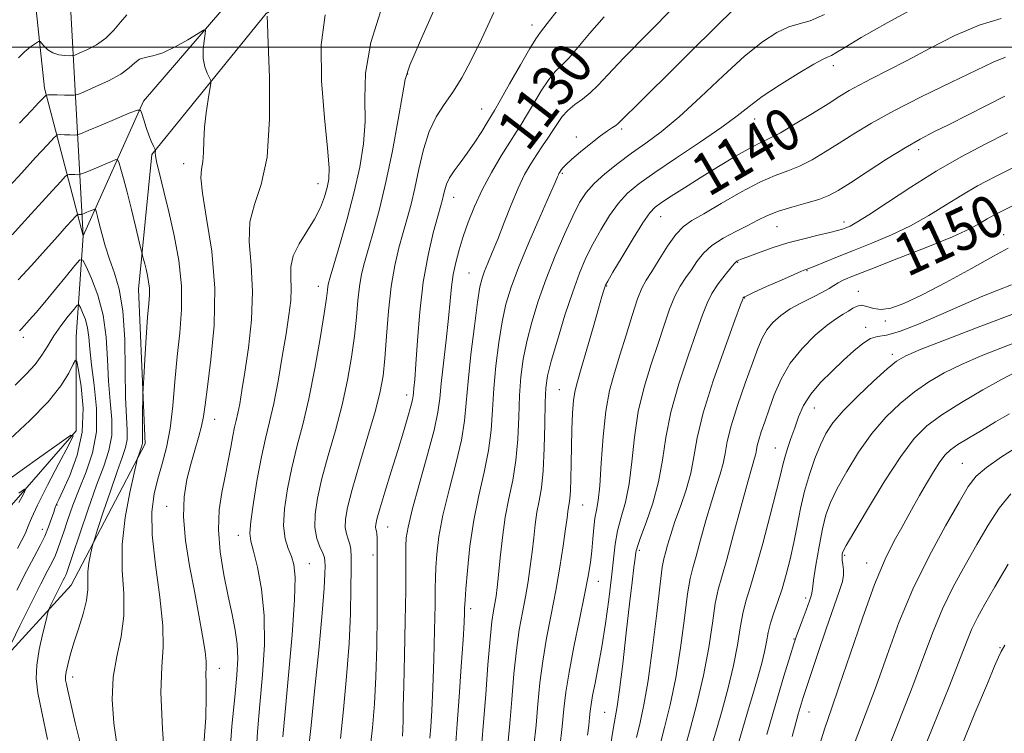
# Model space of a CAD drawing. Extents: x 2057300 to 2060200, y 327300 to 330200.
# Drawn here: x 2059192 to 2059379, y 328370 to 328505 of the extents above; entities that cross this region are included whole.
import ezdxf
from ezdxf.enums import TextEntityAlignment as Align

# ---------------------------------------------------------------- set-up
doc = ezdxf.new("R2010")
doc.units = 0
doc.header["$MEASUREMENT"] = 0
doc.linetypes.add('rvrstm', pattern=[117.1, 50, -3.9, 0.5, -3.9, 0.5, -3.9, 0.5, -3.9, 50])
for name, color, linetype, lineweight in [('32000', 7, 'Continuous', 0), ('DTM HARD BREAKLINE', 7, 'Continuous', 0), ('DTM SPOT ELEVATION', 2, 'Continuous', 13), ('INDEX CONTOUR', 41, 'Continuous', 13), ('INDEX CONTOUR LABEL', 244, 'Continuous', 0), ('INTERMEDIATE CONTOUR', 44, 'Continuous', 0), ('STREAM - RIVER SINGLE LINE', 142, 'rvrstm', 0)]:
    doc.layers.add(name, color=color, linetype=linetype, lineweight=lineweight)
doc.styles.add('Style-ITALICS', font='ITALICS.shx')

msp = doc.modelspace()

# ---------------------------------------------------------------- linework, layer by layer
at = {"layer": '32000', "flags": 128}
msp.add_lwpolyline([(2060000, 328500), (2057500, 328500)], dxfattribs=at)
at = {"layer": 'DTM HARD BREAKLINE'}
for points in [[(2059144.6, 328912.97, 1212.5), (2059125.41, 328872.04, 1203.04), (2059126.68, 328850.3, 1195.36), (2059138.19, 328822.16, 1191.01), (2059156.09, 328801.69, 1185.13), (2059181.67, 328768.43, 1174.13), (2059194.46, 328745.41, 1169.52), (2059199.57, 328696.8, 1159.29), (2059194.44, 328659.71, 1151.11), (2059184.2, 328620.06, 1141.13), (2059193.15, 328574.02, 1131.92), (2059191.87, 328548.44, 1128.08), (2059193.14, 328527.97, 1122.97), (2059196.97, 328492.16, 1116.32), (2059204.27, 328464.11, 1108.92)], [(2059219.42, 328629.89, 1156.38), (2059214.3, 328574.89, 1139.76), (2059201.5, 328514.78, 1122.36), (2059204.27, 328464.11, 1108.92)], [(2059603.61, 328499.94, 1180.89), (2059572.91, 328482.04, 1174.24), (2059555.01, 328471.81, 1173.73), (2059544.77, 328460.3, 1173.47), (2059508.96, 328452.63, 1167.59), (2059473.15, 328462.87, 1161.96), (2059436.06, 328480.78, 1152.5), (2059398.97, 328497.41, 1142.78), (2059363.17, 328523, 1134.85), (2059304.33, 328531.96, 1126.66), (2059285.15, 328534.52, 1124.36), (2059239.1, 328506.39, 1117.97), (2059217.36, 328479.54, 1113.87), (2059214.79, 328453.96, 1111.32), (2059216.07, 328424.54, 1112.34), (2059201.99, 328397.68, 1109.01), (2059187.92, 328382.34, 1105.69), (2059175.13, 328364.43, 1100.06), (2059155.95, 328360.6, 1093.92), (2059131.64, 328356.77, 1088.04), (2059088.15, 328282.59, 1072.69), (2059077.91, 328246.78, 1068.85), (2059080.16, 328194.25, 1061.85)]]:
    msp.add_polyline3d(points, dxfattribs=at)
at = {"layer": 'DTM SPOT ELEVATION'}
for p in [(2059289.6, 328504.19, 1127.4), (2059346.88, 328496.47, 1138.5), (2059265.98, 328494.86, 1124.1), (2059280.02, 328488.2, 1127.2), (2059331.97, 328486.3, 1138.7), (2059306.65, 328484.39, 1134.3), (2059298.04, 328482.92, 1133.5), (2059363.12, 328480.5, 1144.5), (2059223.37, 328477.83, 1115.4), (2059295.39, 328475.97, 1134.2), (2059248.95, 328474, 1119.3), (2059274.72, 328471.44, 1128.7), (2059314.11, 328467.72, 1140.8), (2059336.18, 328465.88, 1144.9), (2059348.93, 328466.71, 1145.5), (2059379.31, 328464.36, 1151.3), (2059328.69, 328459.07, 1146.1), (2059277.65, 328457.02, 1131.1), (2059341.9, 328457.48, 1148.1), (2059248.99, 328454.5, 1121.4), (2059303.81, 328454.6, 1140.1), (2059351.66, 328453.54, 1151.4), (2059330.08, 328452.26, 1148.1), (2059353.07, 328446.71, 1153.5), (2059356.8, 328447.94, 1152.2), (2059192.94, 328444.81, 1107.6), (2059358.11, 328441.58, 1155.6), (2059265.77, 328433.84, 1127.5), (2059294.83, 328434.87, 1139.1), (2059343.27, 328431.4, 1154.8), (2059229.29, 328429.24, 1116.7), (2059335.87, 328423.77, 1153.2), (2059371.41, 328420.83, 1163.1), (2059199.33, 328412.95, 1104.1), (2059220.16, 328412.66, 1115.3), (2059299.27, 328412.94, 1140.9), (2059196.5, 328408.29, 1103.3), (2059262.18, 328408.73, 1128.8), (2059233.79, 328407.17, 1119.4), (2059310.04, 328404.34, 1146.3), (2059259.41, 328403.42, 1127.7), (2059349.03, 328403.36, 1160.2), (2059353.23, 328401.91, 1161.3), (2059247.31, 328401.75, 1122.8), (2059302.21, 328398.42, 1142.7), (2059341.66, 328395.25, 1157.6), (2059277.94, 328393.23, 1134.4), (2059339.43, 328387.48, 1157.9), (2059378.59, 328385.83, 1169.9), (2059230.18, 328381.87, 1116.6), (2059202.28, 328380.2, 1110.5), (2059303.45, 328373.51, 1145.1), (2059342.27, 328373.6, 1160.8)]:
    msp.add_point(p, dxfattribs=at)
at = {"layer": 'INDEX CONTOUR'}
for points in [[(2059250.328, 328506.114, 1120), (2059249.529, 328500.443, 1120), (2059249.573, 328493.569, 1120), (2059250.149, 328486.574, 1120), (2059250.767, 328480.758, 1120), (2059251.04, 328477.047, 1120), (2059250.966, 328474.873, 1120), (2059250.646, 328473.297, 1120), (2059250.143, 328471.547, 1120), (2059249.391, 328469.523, 1120), (2059248.289, 328467.293, 1120), (2059246.824, 328464.932, 1120), (2059245.325, 328462.555, 1120), (2059244.209, 328460.283, 1120), (2059243.761, 328458.193, 1120), (2059243.759, 328456.183, 1120), (2059243.849, 328454.103, 1120), (2059243.742, 328451.792, 1120), (2059243.403, 328449.008, 1120), (2059242.861, 328445.496, 1120), (2059242.153, 328441.151, 1120), (2059241.347, 328436.495, 1120), (2059240.521, 328432.2, 1120), (2059239.733, 328428.715, 1120), (2059238.965, 328425.574, 1120), (2059238.18, 328422.083, 1120), (2059237.371, 328417.819, 1120), (2059236.645, 328413.427, 1120), (2059236.141, 328409.823, 1120), (2059235.97, 328407.598, 1120), (2059236.144, 328406.048, 1120), (2059236.647, 328404.149, 1120), (2059237.416, 328401.09, 1120), (2059238.205, 328396.924, 1120), (2059238.717, 328391.923, 1120), (2059238.741, 328386.37, 1120), (2059238.399, 328380.613, 1120), (2059237.895, 328375.012, 1120), (2059237.424, 328369.795, 1120), (2059237.143, 328364.654, 1120)], [(2059303.332, 328505.721, 1130), (2059300.569, 328502.559, 1130), (2059298.356, 328499.899, 1130), (2059296.614, 328497.867, 1130), (2059295.243, 328496.484, 1130), (2059294.046, 328495.323, 1130), (2059292.807, 328493.846, 1130), (2059291.379, 328491.697, 1130), (2059289.901, 328489.228, 1130), (2059288.581, 328486.974, 1130), (2059287.543, 328485.286, 1130), (2059286.577, 328483.789, 1130), (2059285.384, 328481.933, 1130), (2059283.769, 328479.313, 1130), (2059281.925, 328476.153, 1130), (2059280.149, 328472.83, 1130), (2059278.676, 328469.657, 1130), (2059277.495, 328466.7, 1130), (2059276.538, 328463.96, 1130), (2059275.749, 328461.43, 1130), (2059275.12, 328459.05, 1130), (2059274.654, 328456.751, 1130), (2059274.339, 328454.417, 1130), (2059274.077, 328451.755, 1130), (2059273.752, 328448.424, 1130), (2059273.29, 328444.27, 1130), (2059272.783, 328439.878, 1130), (2059272.362, 328436.021, 1130), (2059272.088, 328433.166, 1130), (2059271.733, 328430.564, 1130), (2059270.995, 328427.162, 1130), (2059269.699, 328422.292, 1130), (2059268.164, 328416.818, 1130), (2059266.835, 328411.991, 1130), (2059266.051, 328408.733, 1130), (2059265.719, 328406.674, 1130), (2059265.643, 328405.118, 1130), (2059265.649, 328403.376, 1130), (2059265.66, 328400.799, 1130), (2059265.626, 328396.747, 1130), (2059265.513, 328390.919, 1130), (2059265.36, 328384.388, 1130), (2059265.224, 328378.566, 1130), (2059265.146, 328374.527, 1130), (2059265.105, 328371.986, 1130), (2059265.063, 328370.322, 1130), (2059264.99, 328368.993, 1130)], [(2059378.784, 328505.406, 1140), (2059374.644, 328504.188, 1140), (2059370.023, 328502.206, 1140), (2059365.311, 328499.805, 1140), (2059360.929, 328497.452, 1140), (2059357.216, 328495.519, 1140), (2059354.196, 328493.996, 1140), (2059351.814, 328492.78, 1140), (2059349.939, 328491.741, 1140), (2059348.139, 328490.644, 1140), (2059345.905, 328489.234, 1140), (2059342.925, 328487.369, 1140), (2059339.677, 328485.381, 1140), (2059336.837, 328483.722, 1140), (2059334.848, 328482.681, 1140), (2059333.226, 328481.91, 1140), (2059331.256, 328480.904, 1140), (2059328.426, 328479.295, 1140), (2059325.043, 328477.272, 1140), (2059321.617, 328475.164, 1140), (2059318.587, 328473.256, 1140), (2059316.106, 328471.657, 1140), (2059314.254, 328470.434, 1140), (2059313.014, 328469.539, 1140), (2059311.995, 328468.468, 1140), (2059310.704, 328466.602, 1140), (2059308.829, 328463.589, 1140), (2059306.746, 328460.133, 1140), (2059305.006, 328457.199, 1140), (2059304.011, 328455.503, 1140), (2059303.596, 328454.739, 1140), (2059303.443, 328454.349, 1140), (2059303.27, 328453.792, 1140), (2059302.917, 328452.591, 1140), (2059302.254, 328450.291, 1140), (2059301.22, 328446.679, 1140), (2059300.03, 328442.532, 1140), (2059298.964, 328438.871, 1140), (2059298.237, 328436.415, 1140), (2059297.799, 328434.675, 1140), (2059297.534, 328432.86, 1140), (2059297.344, 328430.361, 1140), (2059297.205, 328427.31, 1140), (2059297.112, 328424.021, 1140), (2059297.054, 328420.801, 1140), (2059297.009, 328417.922, 1140), (2059296.94, 328415.651, 1140), (2059296.829, 328414.155, 1140), (2059296.693, 328413.214, 1140), (2059296.564, 328412.51, 1140), (2059296.451, 328411.719, 1140), (2059296.294, 328410.466, 1140), (2059296.015, 328408.367, 1140), (2059295.554, 328405.169, 1140), (2059294.921, 328401.14, 1140), (2059294.145, 328396.674, 1140), (2059293.27, 328392.12, 1140), (2059292.402, 328387.617, 1140), (2059291.661, 328383.253, 1140), (2059291.128, 328379.089, 1140), (2059290.738, 328375.063, 1140), (2059290.383, 328371.086, 1140), (2059289.985, 328367.14, 1140)], [(2059191.95, 328455.746, 1110), (2059194.456, 328458.477, 1110), (2059197.12, 328461.438, 1110), (2059199.47, 328464.068, 1110), (2059201.138, 328465.927, 1110), (2059202.185, 328467.085, 1110), (2059202.779, 328467.738, 1110), (2059203.084, 328468.066, 1110), (2059203.23, 328468.185, 1110), (2059203.345, 328468.2, 1110), (2059203.522, 328468.194, 1110), (2059203.73, 328468.19, 1110), (2059203.907, 328468.185, 1110), (2059204.021, 328468.189, 1110), (2059204.168, 328468.235, 1110), (2059204.471, 328468.361, 1110), (2059205.004, 328468.586, 1110), (2059205.631, 328468.851, 1110), (2059206.164, 328469.076, 1110), (2059206.465, 328469.191, 1110), (2059206.598, 328469.16, 1110), (2059206.677, 328468.958, 1110), (2059206.801, 328468.536, 1110), (2059207.016, 328467.754, 1110), (2059207.349, 328466.451, 1110), (2059207.828, 328464.531, 1110), (2059208.465, 328462.178, 1110), (2059209.271, 328459.64, 1110), (2059210.219, 328457.035, 1110), (2059211.144, 328453.948, 1110), (2059211.844, 328449.833, 1110), (2059212.184, 328444.422, 1110), (2059212.29, 328438.551, 1110), (2059212.352, 328433.337, 1110), (2059212.505, 328429.619, 1110), (2059212.653, 328427.145, 1110), (2059212.645, 328425.389, 1110), (2059212.353, 328423.83, 1110), (2059211.731, 328421.965, 1110), (2059210.758, 328419.294, 1110), (2059209.469, 328415.571, 1110), (2059208.123, 328411.557, 1110), (2059207.033, 328408.262, 1110), (2059206.422, 328406.4, 1110), (2059206.142, 328405.484, 1110), (2059205.955, 328404.727, 1110), (2059205.682, 328403.519, 1110), (2059205.39, 328401.939, 1110), (2059205.207, 328400.239, 1110), (2059205.201, 328398.592, 1110), (2059205.195, 328396.845, 1110), (2059204.95, 328394.762, 1110), (2059204.306, 328392.204, 1110), (2059203.421, 328389.411, 1110), (2059202.531, 328386.717, 1110), (2059201.831, 328384.406, 1110), (2059201.344, 328382.558, 1110), (2059201.052, 328381.2, 1110), (2059200.934, 328380.305, 1110), (2059200.962, 328379.629, 1110), (2059201.105, 328378.871, 1110), (2059201.363, 328377.672, 1110), (2059201.869, 328375.444, 1110), (2059202.789, 328371.541, 1110), (2059204.195, 328365.665, 1110)], [(2059382.005, 328470.307, 1150), (2059379.187, 328468.933, 1150), (2059377.42, 328468.027, 1150), (2059376.162, 328467.309, 1150), (2059374.851, 328466.517, 1150), (2059372.859, 328465.455, 1150), (2059369.538, 328463.944, 1150), (2059364.571, 328461.908, 1150), (2059358.954, 328459.705, 1150), (2059354.011, 328457.793, 1150), (2059350.748, 328456.514, 1150), (2059348.884, 328455.734, 1150), (2059347.82, 328455.2, 1150), (2059347.009, 328454.69, 1150), (2059346.109, 328454.105, 1150), (2059344.835, 328453.38, 1150), (2059343.002, 328452.467, 1150), (2059340.849, 328451.395, 1150), (2059338.721, 328450.211, 1150), (2059336.9, 328448.953, 1150), (2059335.427, 328447.625, 1150), (2059334.281, 328446.222, 1150), (2059333.404, 328444.676, 1150), (2059332.58, 328442.681, 1150), (2059331.554, 328439.87, 1150), (2059330.175, 328436.063, 1150), (2059328.695, 328431.836, 1150), (2059327.468, 328427.959, 1150), (2059326.743, 328425, 1150), (2059326.34, 328422.75, 1150), (2059325.972, 328420.81, 1150), (2059325.411, 328418.801, 1150), (2059324.645, 328416.463, 1150), (2059323.717, 328413.559, 1150), (2059322.689, 328410.006, 1150), (2059321.678, 328406.327, 1150), (2059320.813, 328403.196, 1150), (2059320.184, 328400.996, 1150), (2059319.696, 328398.956, 1150), (2059319.212, 328396.012, 1150), (2059318.614, 328391.431, 1150), (2059317.868, 328385.799, 1150), (2059316.958, 328380.037, 1150), (2059315.902, 328374.912, 1150), (2059314.838, 328370.601, 1150), (2059313.935, 328367.133, 1150)], [(2059381.414, 328438.102, 1160), (2059378.88, 328436.791, 1160), (2059375.306, 328434.796, 1160), (2059371.27, 328432.417, 1160), (2059367.548, 328430.065, 1160), (2059364.683, 328427.961, 1160), (2059362.282, 328425.567, 1160), (2059359.721, 328422.153, 1160), (2059356.597, 328417.33, 1160), (2059353.389, 328412.077, 1160), (2059350.803, 328407.719, 1160), (2059349.351, 328405.226, 1160), (2059348.78, 328404.181, 1160), (2059348.649, 328403.818, 1160), (2059348.594, 328403.492, 1160), (2059348.572, 328403.037, 1160), (2059348.612, 328402.41, 1160), (2059348.729, 328401.584, 1160), (2059348.842, 328400.613, 1160), (2059348.846, 328399.568, 1160), (2059348.634, 328398.413, 1160), (2059348.086, 328396.673, 1160), (2059347.078, 328393.762, 1160), (2059345.569, 328389.378, 1160), (2059343.854, 328384.343, 1160), (2059342.312, 328379.759, 1160), (2059341.193, 328376.326, 1160), (2059340.239, 328373.141, 1160), (2059339.065, 328368.898, 1160)], [(2059192.07, 328415.199, 1100), (2059193.132, 328415.933, 1100), (2059193.354, 328415.885, 1100), (2059192.926, 328415.014, 1100), (2059192.055, 328413.374, 1100)], [(2059379.538, 328386.265, 1170), (2059378.813, 328385.045, 1170), (2059378.32, 328384.015, 1170), (2059377.57, 328382.294, 1170), (2059376.188, 328379.017, 1170), (2059373.825, 328373.327, 1170), (2059370.355, 328364.906, 1170)]]:
    msp.add_polyline3d(points, dxfattribs=at)
at = {"layer": 'INTERMEDIATE CONTOUR'}
for points in [[(2059271.951, 328509.283, 1124), (2059268.391, 328501.259, 1124), (2059266.389, 328496.551, 1124), (2059265.512, 328493.821, 1124), (2059264.98, 328490.912, 1124), (2059264.171, 328486.208, 1124), (2059263.08, 328480.294, 1124), (2059261.853, 328474.306, 1124), (2059260.627, 328469.17, 1124), (2059259.49, 328464.991, 1124), (2059258.521, 328461.671, 1124), (2059257.775, 328459.059, 1124), (2059257.227, 328456.8, 1124), (2059256.831, 328454.488, 1124), (2059256.533, 328451.788, 1124), (2059256.242, 328448.638, 1124), (2059255.865, 328445.05, 1124), (2059255.312, 328441.042, 1124), (2059254.54, 328436.668, 1124), (2059253.511, 328431.993, 1124), (2059252.234, 328427.123, 1124), (2059250.888, 328422.337, 1124), (2059249.694, 328417.958, 1124), (2059248.841, 328414.238, 1124), (2059248.387, 328411.156, 1124), (2059248.358, 328408.624, 1124), (2059248.734, 328406.566, 1124), (2059249.313, 328404.955, 1124), (2059249.848, 328403.779, 1124), (2059250.152, 328402.976, 1124), (2059250.261, 328402.279, 1124), (2059250.276, 328401.372, 1124), (2059250.257, 328399.871, 1124), (2059250.12, 328397.111, 1124), (2059249.749, 328392.357, 1124), (2059249.083, 328385.328, 1124), (2059248.293, 328377.551, 1124), (2059247.608, 328371.005, 1124), (2059247.208, 328367.042, 1124)], [(2059261.14, 328507.699, 1122), (2059258.96, 328500.851, 1122), (2059257.982, 328495.059, 1122), (2059257.83, 328490.198, 1122), (2059257.874, 328485.835, 1122), (2059257.59, 328481.577, 1122), (2059256.902, 328477.183, 1122), (2059255.84, 328472.446, 1122), (2059254.482, 328467.331, 1122), (2059253.077, 328462.45, 1122), (2059251.922, 328458.582, 1122), (2059251.234, 328456.271, 1122), (2059250.918, 328455.121, 1122), (2059250.799, 328454.497, 1122), (2059250.712, 328453.764, 1122), (2059250.519, 328452.264, 1122), (2059250.086, 328449.337, 1122), (2059249.327, 328444.61, 1122), (2059248.319, 328438.852, 1122), (2059247.185, 328433.119, 1122), (2059246.033, 328428.222, 1122), (2059244.933, 328423.994, 1122), (2059243.936, 328420.021, 1122), (2059243.111, 328416.018, 1122), (2059242.56, 328412.21, 1122), (2059242.399, 328408.948, 1122), (2059242.686, 328406.48, 1122), (2059243.252, 328404.636, 1122), (2059243.876, 328403.148, 1122), (2059244.355, 328401.622, 1122), (2059244.582, 328399.205, 1122), (2059244.475, 328394.918, 1122), (2059244.005, 328388.25, 1122), (2059243.337, 328380.548, 1122), (2059242.691, 328373.623, 1122), (2059242.247, 328368.818, 1122)], [(2059294.589, 328507.129, 1128), (2059292.528, 328504.465, 1128), (2059291.247, 328502.849, 1128), (2059290.332, 328501.594, 1128), (2059289.185, 328499.732, 1128), (2059287.402, 328496.626, 1128), (2059285.344, 328492.982, 1128), (2059283.573, 328489.836, 1128), (2059282.481, 328487.929, 1128), (2059281.801, 328486.794, 1128), (2059281.101, 328485.667, 1128), (2059280.054, 328483.972, 1128), (2059278.735, 328481.895, 1128), (2059277.323, 328479.809, 1128), (2059275.984, 328478.01, 1128), (2059274.821, 328476.487, 1128), (2059273.926, 328475.151, 1128), (2059273.353, 328473.933, 1128), (2059273.019, 328472.837, 1128), (2059272.808, 328471.89, 1128), (2059272.6, 328471.03, 1128), (2059272.277, 328469.848, 1128), (2059271.717, 328467.851, 1128), (2059270.857, 328464.666, 1128), (2059269.858, 328460.401, 1128), (2059268.939, 328455.289, 1128), (2059268.271, 328449.654, 1128), (2059267.827, 328444.198, 1128), (2059267.532, 328439.723, 1128), (2059267.323, 328436.805, 1128), (2059267.179, 328435.157, 1128), (2059267.088, 328434.276, 1128), (2059267.025, 328433.676, 1128), (2059266.894, 328432.952, 1128), (2059266.582, 328431.718, 1128), (2059266.002, 328429.671, 1128), (2059265.163, 328426.834, 1128), (2059264.097, 328423.313, 1128), (2059262.867, 328419.304, 1128), (2059261.66, 328415.375, 1128), (2059260.697, 328412.187, 1128), (2059260.134, 328410.217, 1128), (2059259.903, 328409.205, 1128), (2059259.876, 328408.712, 1128), (2059259.94, 328408.352, 1128), (2059260.034, 328407.964, 1128), (2059260.12, 328407.444, 1128), (2059260.164, 328406.723, 1128), (2059260.178, 328405.883, 1128), (2059260.183, 328405.039, 1128), (2059260.194, 328404.276, 1128), (2059260.208, 328403.541, 1128), (2059260.213, 328402.748, 1128), (2059260.204, 328401.723, 1128), (2059260.186, 328399.944, 1128), (2059260.171, 328396.799, 1128), (2059260.157, 328391.944, 1128), (2059260.103, 328386.097, 1128), (2059259.956, 328380.243, 1128), (2059259.678, 328375.13, 1128), (2059259.281, 328370.564, 1128), (2059258.788, 328366.114, 1128)], [(2059316.626, 328507.633, 1132), (2059311.639, 328502.585, 1132), (2059307.098, 328497.979, 1132), (2059304.035, 328494.742, 1132), (2059302.124, 328492.668, 1132), (2059300.701, 328491.269, 1132), (2059299.238, 328490.119, 1132), (2059297.76, 328489.051, 1132), (2059296.428, 328487.961, 1132), (2059295.358, 328486.768, 1132), (2059294.457, 328485.475, 1132), (2059293.587, 328484.112, 1132), (2059292.636, 328482.695, 1132), (2059291.605, 328481.202, 1132), (2059290.518, 328479.598, 1132), (2059289.395, 328477.828, 1132), (2059288.223, 328475.74, 1132), (2059286.975, 328473.161, 1132), (2059285.649, 328470.02, 1132), (2059284.324, 328466.654, 1132), (2059283.098, 328463.504, 1132), (2059282.055, 328460.92, 1132), (2059281.212, 328458.901, 1132), (2059280.575, 328457.36, 1132), (2059280.118, 328456.089, 1132), (2059279.73, 328454.409, 1132), (2059279.273, 328451.522, 1132), (2059278.66, 328446.954, 1132), (2059278.003, 328441.527, 1132), (2059277.463, 328436.385, 1132), (2059277.129, 328432.343, 1132), (2059276.796, 328428.901, 1132), (2059276.185, 328425.228, 1132), (2059275.122, 328420.733, 1132), (2059273.844, 328415.79, 1132), (2059272.694, 328411.011, 1132), (2059271.936, 328406.909, 1132), (2059271.525, 328403.584, 1132), (2059271.339, 328401.036, 1132), (2059271.266, 328399.11, 1132), (2059271.236, 328397.043, 1132), (2059271.19, 328393.919, 1132), (2059271.084, 328389.157, 1132), (2059270.926, 328383.527, 1132), (2059270.74, 328378.134, 1132), (2059270.55, 328373.869, 1132), (2059270.371, 328370.759, 1132), (2059270.22, 328368.614, 1132)], [(2059328.181, 328507.402, 1134), (2059324.36, 328503.671, 1134), (2059319.788, 328499.136, 1134), (2059315.363, 328494.731, 1134), (2059311.821, 328491.218, 1134), (2059309.237, 328488.662, 1134), (2059307.519, 328486.957, 1134), (2059306.538, 328485.969, 1134), (2059305.999, 328485.448, 1134), (2059305.568, 328485.114, 1134), (2059304.949, 328484.712, 1134), (2059304.001, 328484.084, 1134), (2059302.623, 328483.094, 1134), (2059300.798, 328481.683, 1134), (2059298.842, 328480.099, 1134), (2059297.16, 328478.665, 1134), (2059296.054, 328477.627, 1134), (2059295.431, 328476.945, 1134), (2059295.098, 328476.506, 1134), (2059294.89, 328476.2, 1134), (2059294.744, 328475.957, 1134), (2059294.625, 328475.715, 1134), (2059294.455, 328475.318, 1134), (2059293.992, 328474.235, 1134), (2059292.95, 328471.839, 1134), (2059291.176, 328467.786, 1134), (2059289.048, 328462.858, 1134), (2059287.073, 328458.116, 1134), (2059285.642, 328454.334, 1134), (2059284.667, 328451.116, 1134), (2059283.941, 328447.77, 1134), (2059283.299, 328443.795, 1134), (2059282.752, 328439.42, 1134), (2059282.352, 328435.06, 1134), (2059282.107, 328431.022, 1134), (2059281.851, 328427.178, 1134), (2059281.376, 328423.294, 1134), (2059280.545, 328419.175, 1134), (2059279.523, 328414.762, 1134), (2059278.552, 328410.033, 1134), (2059277.821, 328405.085, 1134), (2059277.331, 328400.495, 1134), (2059277.035, 328396.954, 1134), (2059276.885, 328394.928, 1134), (2059276.829, 328393.955, 1134), (2059276.816, 328393.345, 1134), (2059276.789, 328392.424, 1134), (2059276.702, 328390.598, 1134), (2059276.506, 328387.288, 1134), (2059276.176, 328382.238, 1134), (2059275.779, 328376.469, 1134), (2059275.402, 328371.325, 1134), (2059275.108, 328367.773, 1134)], [(2059362.858, 328507.725, 1138), (2059357.122, 328504.601, 1138), (2059352.219, 328501.797, 1138), (2059349.079, 328499.937, 1138), (2059347.393, 328498.908, 1138), (2059346.544, 328498.41, 1138), (2059345.929, 328498.13, 1138), (2059344.995, 328497.696, 1138), (2059343.199, 328496.723, 1138), (2059340.229, 328494.967, 1138), (2059336.684, 328492.76, 1138), (2059333.39, 328490.572, 1138), (2059330.895, 328488.727, 1138), (2059328.627, 328486.943, 1138), (2059325.739, 328484.786, 1138), (2059321.684, 328481.985, 1138), (2059317.106, 328478.921, 1138), (2059312.949, 328476.137, 1138), (2059309.925, 328474.007, 1138), (2059307.789, 328472.229, 1138), (2059306.064, 328470.331, 1138), (2059304.366, 328467.964, 1138), (2059302.705, 328465.275, 1138), (2059301.188, 328462.535, 1138), (2059299.875, 328459.893, 1138), (2059298.65, 328457.02, 1138), (2059297.351, 328453.463, 1138), (2059295.885, 328448.998, 1138), (2059294.44, 328444.299, 1138), (2059293.275, 328440.268, 1138), (2059292.578, 328437.477, 1138), (2059292.252, 328435.208, 1138), (2059292.131, 328432.411, 1138), (2059292.063, 328428.376, 1138), (2059291.962, 328423.727, 1138), (2059291.756, 328419.426, 1138), (2059291.402, 328416.187, 1138), (2059290.967, 328413.738, 1138), (2059290.549, 328411.556, 1138), (2059290.218, 328409.219, 1138), (2059289.936, 328406.684, 1138), (2059289.644, 328404, 1138), (2059289.288, 328401.213, 1138), (2059288.859, 328398.353, 1138), (2059288.357, 328395.444, 1138), (2059287.791, 328392.462, 1138), (2059287.207, 328389.186, 1138), (2059286.66, 328385.348, 1138), (2059286.191, 328380.812, 1138), (2059285.782, 328375.974, 1138), (2059285.403, 328371.366, 1138), (2059285.03, 328367.41, 1138)], [(2059192.019, 328497.934, 1118), (2059193.119, 328499.104, 1118), (2059194.292, 328500.046, 1118), (2059195.249, 328500.705, 1118), (2059195.793, 328501.041, 1118), (2059196.085, 328501.052, 1118), (2059196.374, 328500.748, 1118), (2059196.867, 328500.169, 1118), (2059197.597, 328499.484, 1118), (2059198.554, 328498.893, 1118), (2059199.69, 328498.547, 1118), (2059200.815, 328498.401, 1118), (2059201.704, 328498.361, 1118), (2059202.234, 328498.366, 1118), (2059202.71, 328498.485, 1118), (2059203.536, 328498.823, 1118), (2059204.988, 328499.462, 1118), (2059206.813, 328500.416, 1118), (2059208.628, 328501.677, 1118), (2059210.138, 328503.198, 1118), (2059211.403, 328504.76, 1118), (2059212.574, 328506.103, 1118)], [(2059239.278, 328505.901, 1118), (2059239.343, 328504.414, 1118), (2059239.491, 328500.708, 1118), (2059239.696, 328494.206, 1118), (2059239.715, 328486.348, 1118), (2059239.249, 328479.081, 1118), (2059238.146, 328473.849, 1118), (2059236.853, 328470.091, 1118), (2059235.961, 328466.746, 1118), (2059235.872, 328462.935, 1118), (2059236.235, 328458.518, 1118), (2059236.505, 328453.536, 1118), (2059236.277, 328448.128, 1118), (2059235.691, 328442.804, 1118), (2059235.015, 328438.17, 1118), (2059234.469, 328434.681, 1118), (2059234.054, 328432.192, 1118), (2059233.716, 328430.406, 1118), (2059233.402, 328429.021, 1118), (2059233.086, 328427.698, 1118), (2059232.739, 328426.092, 1118), (2059232.337, 328423.942, 1118), (2059231.862, 328421.33, 1118), (2059231.299, 328418.423, 1118), (2059230.668, 328415.337, 1118), (2059230.159, 328411.983, 1118), (2059229.998, 328408.218, 1118), (2059230.336, 328403.998, 1118), (2059231.028, 328399.645, 1118), (2059231.854, 328395.581, 1118), (2059232.617, 328392.117, 1118), (2059233.218, 328389.145, 1118), (2059233.585, 328386.447, 1118), (2059233.663, 328383.755, 1118), (2059233.483, 328380.585, 1118), (2059233.098, 328376.401, 1118), (2059232.584, 328370.88, 1118), (2059232.127, 328364.55, 1118)], [(2059282.376, 328506.559, 1126), (2059280.076, 328501.644, 1126), (2059278.062, 328497.523, 1126), (2059276.268, 328494.172, 1126), (2059274.585, 328491.422, 1126), (2059272.937, 328489.059, 1126), (2059271.39, 328486.708, 1126), (2059270.044, 328483.949, 1126), (2059268.968, 328480.52, 1126), (2059268.1, 328476.763, 1126), (2059267.344, 328473.177, 1126), (2059266.618, 328470.123, 1126), (2059265.884, 328467.424, 1126), (2059265.119, 328464.761, 1126), (2059264.315, 328461.847, 1126), (2059263.535, 328458.479, 1126), (2059262.862, 328454.478, 1126), (2059262.352, 328449.811, 1126), (2059261.967, 328445.013, 1126), (2059261.642, 328440.763, 1126), (2059261.298, 328437.473, 1126), (2059260.76, 328434.484, 1126), (2059259.838, 328430.867, 1126), (2059258.435, 328426.024, 1126), (2059256.843, 328420.681, 1126), (2059255.451, 328415.895, 1126), (2059254.563, 328412.47, 1126), (2059254.155, 328410.211, 1126), (2059254.117, 328408.668, 1126), (2059254.336, 328407.455, 1126), (2059254.673, 328406.426, 1126), (2059254.983, 328405.499, 1126), (2059255.155, 328404.525, 1126), (2059255.214, 328403.097, 1126), (2059255.219, 328400.741, 1126), (2059255.205, 328397.106, 1126), (2059255.11, 328392.315, 1126), (2059254.852, 328386.613, 1126), (2059254.381, 328380.322, 1126), (2059253.787, 328374.069, 1126), (2059253.199, 328368.56, 1126)], [(2059345.202, 328506.169, 1136), (2059342.497, 328504.994, 1136), (2059340.409, 328504.41, 1136), (2059338.452, 328503.842, 1136), (2059336.195, 328502.782, 1136), (2059333.439, 328500.979, 1136), (2059330.046, 328498.247, 1136), (2059325.984, 328494.554, 1136), (2059321.66, 328490.475, 1136), (2059317.591, 328486.744, 1136), (2059314.163, 328483.9, 1136), (2059311.241, 328481.729, 1136), (2059308.555, 328479.828, 1136), (2059305.92, 328477.879, 1136), (2059303.471, 328475.917, 1136), (2059301.424, 328474.06, 1136), (2059299.903, 328472.339, 1136), (2059298.664, 328470.418, 1136), (2059297.371, 328467.871, 1136), (2059295.777, 328464.41, 1136), (2059294.009, 328460.301, 1136), (2059292.284, 328455.952, 1136), (2059290.785, 328451.714, 1136), (2059289.557, 328447.713, 1136), (2059288.608, 328444.018, 1136), (2059287.939, 328440.636, 1136), (2059287.502, 328437.314, 1136), (2059287.24, 328433.736, 1136), (2059287.085, 328429.698, 1136), (2059286.907, 328425.452, 1136), (2059286.566, 328421.36, 1136), (2059285.973, 328417.674, 1136), (2059285.241, 328414.192, 1136), (2059284.535, 328410.601, 1136), (2059283.984, 328406.72, 1136), (2059283.578, 328402.902, 1136), (2059283.272, 328399.632, 1136), (2059283.022, 328397.257, 1136), (2059282.798, 328395.567, 1136), (2059282.57, 328394.214, 1136), (2059282.313, 328392.804, 1136), (2059282.013, 328390.756, 1136), (2059281.66, 328387.443, 1136), (2059281.252, 328382.533, 1136), (2059280.826, 328376.883, 1136), (2059280.424, 328371.644, 1136), (2059280.075, 328367.68, 1136)], [(2059192.155, 328485.535, 1116), (2059194.444, 328487.923, 1116), (2059195.893, 328489.448, 1116), (2059196.675, 328490.281, 1116), (2059197.042, 328490.68, 1116), (2059197.248, 328490.867, 1116), (2059197.549, 328490.93, 1116), (2059198.207, 328490.923, 1116), (2059199.367, 328490.893, 1116), (2059200.73, 328490.857, 1116), (2059201.89, 328490.826, 1116), (2059202.598, 328490.835, 1116), (2059203.268, 328491.011, 1116), (2059204.469, 328491.503, 1116), (2059206.57, 328492.406, 1116), (2059209.111, 328493.588, 1116), (2059211.427, 328494.86, 1116), (2059213.025, 328496.048, 1116), (2059214.1, 328497.031, 1116), (2059215.018, 328497.701, 1116), (2059216.105, 328498.031, 1116), (2059217.528, 328498.306, 1116), (2059219.413, 328498.893, 1116), (2059221.776, 328500.024, 1116), (2059224.194, 328501.4, 1116), (2059226.132, 328502.583, 1116), (2059227.195, 328503.208, 1116), (2059227.545, 328503.19, 1116), (2059227.48, 328502.512, 1116), (2059227.276, 328501.213, 1116), (2059227.11, 328499.542, 1116), (2059227.132, 328497.802, 1116), (2059227.438, 328496.258, 1116), (2059227.895, 328495.018, 1116), (2059228.315, 328494.149, 1116), (2059228.544, 328493.629, 1116), (2059228.562, 328493.069, 1116), (2059228.385, 328491.99, 1116), (2059228.049, 328490.059, 1116), (2059227.662, 328487.525, 1116), (2059227.355, 328484.787, 1116), (2059227.213, 328482.198, 1116), (2059227.149, 328479.943, 1116), (2059227.033, 328478.16, 1116), (2059226.804, 328476.811, 1116), (2059226.681, 328475.147, 1116), (2059226.95, 328472.24, 1116), (2059227.763, 328467.434, 1116), (2059228.732, 328461.163, 1116), (2059229.335, 328454.133, 1116), (2059229.204, 328447.046, 1116), (2059228.592, 328440.583, 1116), (2059227.908, 328435.42, 1116), (2059227.461, 328431.989, 1116), (2059227.156, 328429.743, 1116), (2059226.8, 328427.89, 1116), (2059226.245, 328425.787, 1116), (2059225.536, 328423.356, 1116), (2059224.759, 328420.669, 1116), (2059224.022, 328417.751, 1116), (2059223.496, 328414.471, 1116), (2059223.371, 328410.654, 1116), (2059223.768, 328406.208, 1116), (2059224.532, 328401.388, 1116), (2059225.443, 328396.528, 1116), (2059226.303, 328391.964, 1116), (2059227.005, 328388.027, 1116), (2059227.466, 328385.044, 1116), (2059227.644, 328383.185, 1116), (2059227.644, 328381.983, 1116), (2059227.619, 328380.809, 1116), (2059227.668, 328379.087, 1116), (2059227.7, 328376.441, 1116), (2059227.579, 328372.546, 1116), (2059227.224, 328367.296, 1116)], [(2059379.614, 328498.061, 1142), (2059377.289, 328497.149, 1142), (2059374.113, 328495.62, 1142), (2059369.353, 328493.321, 1142), (2059363.745, 328490.583, 1142), (2059358.393, 328487.861, 1142), (2059354.146, 328485.514, 1142), (2059350.833, 328483.509, 1142), (2059348.029, 328481.718, 1142), (2059345.384, 328480.05, 1142), (2059342.858, 328478.566, 1142), (2059340.486, 328477.366, 1142), (2059338.241, 328476.466, 1142), (2059335.84, 328475.566, 1142), (2059332.936, 328474.283, 1142), (2059329.35, 328472.383, 1142), (2059325.587, 328470.226, 1142), (2059322.317, 328468.32, 1142), (2059320.019, 328466.994, 1142), (2059318.402, 328465.866, 1142), (2059316.984, 328464.374, 1142), (2059315.402, 328462.15, 1142), (2059313.782, 328459.597, 1142), (2059312.369, 328457.311, 1142), (2059311.33, 328455.671, 1142), (2059310.511, 328454.177, 1142), (2059309.68, 328452.111, 1142), (2059308.658, 328448.983, 1142), (2059307.508, 328445.206, 1142), (2059306.346, 328441.421, 1142), (2059305.276, 328438.059, 1142), (2059304.357, 328434.718, 1142), (2059303.637, 328430.789, 1142), (2059303.134, 328425.926, 1142), (2059302.782, 328420.856, 1142), (2059302.485, 328416.568, 1142), (2059302.17, 328413.763, 1142), (2059301.855, 328411.975, 1142), (2059301.578, 328410.455, 1142), (2059301.362, 328408.603, 1142), (2059301.178, 328406.465, 1142), (2059300.982, 328404.24, 1142), (2059300.721, 328402.012, 1142), (2059300.303, 328399.391, 1142), (2059299.63, 328395.87, 1142), (2059298.659, 328391.175, 1142), (2059297.586, 328385.971, 1142), (2059296.661, 328381.159, 1142), (2059296.067, 328377.367, 1142), (2059295.694, 328374.154, 1142), (2059295.362, 328370.807, 1142), (2059294.94, 328366.87, 1142)], [(2059379.54, 328490.685, 1144), (2059376.173, 328488.98, 1144), (2059372.431, 328487.079, 1144), (2059368.912, 328485.303, 1144), (2059366.028, 328483.861, 1144), (2059363.419, 328482.496, 1144), (2059360.539, 328480.84, 1144), (2059357.039, 328478.665, 1144), (2059353.363, 328476.295, 1144), (2059350.153, 328474.202, 1144), (2059347.844, 328472.731, 1144), (2059346.039, 328471.751, 1144), (2059344.136, 328471.009, 1144), (2059341.703, 328470.293, 1144), (2059339.003, 328469.554, 1144), (2059336.467, 328468.782, 1144), (2059334.398, 328467.965, 1144), (2059332.573, 328467.073, 1144), (2059330.637, 328466.08, 1144), (2059328.355, 328464.954, 1144), (2059325.966, 328463.692, 1144), (2059323.828, 328462.296, 1144), (2059322.205, 328460.78, 1144), (2059320.971, 328459.209, 1144), (2059319.91, 328457.663, 1144), (2059318.844, 328456.172, 1144), (2059317.774, 328454.563, 1144), (2059316.745, 328452.613, 1144), (2059315.775, 328450.142, 1144), (2059314.776, 328447.139, 1144), (2059313.633, 328443.637, 1144), (2059312.29, 328439.676, 1144), (2059310.935, 328435.329, 1144), (2059309.814, 328430.676, 1144), (2059309.092, 328425.846, 1144), (2059308.6, 328421.15, 1144), (2059308.087, 328416.949, 1144), (2059307.376, 328413.494, 1144), (2059306.581, 328410.617, 1144), (2059305.891, 328408.04, 1144), (2059305.433, 328405.482, 1144), (2059305.106, 328402.637, 1144), (2059304.747, 328399.194, 1144), (2059304.234, 328394.982, 1144), (2059303.595, 328390.395, 1144), (2059302.899, 328385.967, 1144), (2059302.214, 328382.148, 1144), (2059301.606, 328379.044, 1144), (2059301.141, 328376.681, 1144), (2059300.86, 328375.012, 1144), (2059300.7, 328373.744, 1144), (2059300.576, 328372.514, 1144), (2059300.411, 328371.012, 1144), (2059300.181, 328369.144, 1144)], [(2059190.269, 328473.532, 1114), (2059192.599, 328476.078, 1114), (2059195.258, 328478.986, 1114), (2059197.49, 328481.43, 1114), (2059198.759, 328482.792, 1114), (2059199.389, 328483.289, 1114), (2059199.919, 328483.349, 1114), (2059200.751, 328483.327, 1114), (2059201.73, 328483.301, 1114), (2059202.562, 328483.279, 1114), (2059203.101, 328483.298, 1114), (2059203.788, 328483.512, 1114), (2059205.214, 328484.103, 1114), (2059207.721, 328485.162, 1114), (2059210.67, 328486.408, 1114), (2059213.177, 328487.467, 1114), (2059214.589, 328488.025, 1114), (2059215.178, 328488, 1114), (2059215.452, 328487.371, 1114), (2059215.818, 328486.176, 1114), (2059216.29, 328484.687, 1114), (2059216.786, 328483.238, 1114), (2059217.233, 328482.097, 1114), (2059217.597, 328481.288, 1114), (2059217.853, 328480.773, 1114), (2059217.989, 328480.498, 1114), (2059218.034, 328480.356, 1114), (2059218.02, 328480.225, 1114), (2059217.998, 328479.956, 1114), (2059218.064, 328479.288, 1114), (2059218.326, 328477.935, 1114), (2059218.864, 328475.675, 1114), (2059219.636, 328472.552, 1114), (2059220.576, 328468.676, 1114), (2059221.59, 328464.194, 1114), (2059222.473, 328459.398, 1114), (2059222.995, 328454.617, 1114), (2059223.002, 328450.085, 1114), (2059222.651, 328445.676, 1114), (2059222.173, 328441.169, 1114), (2059221.747, 328436.442, 1114), (2059221.322, 328431.756, 1114), (2059220.798, 328427.474, 1114), (2059220.105, 328423.852, 1114), (2059219.304, 328420.744, 1114), (2059218.494, 328417.901, 1114), (2059217.787, 328415.027, 1114), (2059217.364, 328411.646, 1114), (2059217.418, 328407.237, 1114), (2059218.038, 328401.548, 1114), (2059218.874, 328395.423, 1114), (2059219.464, 328389.978, 1114), (2059219.494, 328385.898, 1114), (2059219.229, 328382.149, 1114), (2059219.081, 328377.271, 1114), (2059219.348, 328370.366, 1114), (2059219.87, 328362.787, 1114)], [(2059380.002, 328483.697, 1146), (2059375.757, 328481.55, 1146), (2059371.223, 328479.128, 1146), (2059366.475, 328476.384, 1146), (2059361.659, 328473.356, 1146), (2059357.218, 328470.434, 1146), (2059353.675, 328468.094, 1146), (2059351.388, 328466.675, 1146), (2059350.076, 328465.97, 1146), (2059349.295, 328465.636, 1146), (2059348.625, 328465.379, 1146), (2059347.723, 328465.094, 1146), (2059346.271, 328464.721, 1146), (2059344.05, 328464.215, 1146), (2059341.271, 328463.562, 1146), (2059338.246, 328462.757, 1146), (2059335.281, 328461.823, 1146), (2059332.654, 328460.893, 1146), (2059330.636, 328460.129, 1146), (2059329.411, 328459.649, 1146), (2059328.801, 328459.394, 1146), (2059328.542, 328459.261, 1146), (2059328.376, 328459.126, 1146), (2059328.082, 328458.785, 1146), (2059327.45, 328458.015, 1146), (2059326.357, 328456.673, 1146), (2059325.036, 328454.95, 1146), (2059323.811, 328453.116, 1146), (2059322.892, 328451.302, 1146), (2059322.044, 328449.073, 1146), (2059320.921, 328445.854, 1146), (2059319.303, 328441.293, 1146), (2059317.512, 328435.94, 1146), (2059315.992, 328430.564, 1146), (2059315.049, 328425.764, 1146), (2059314.417, 328421.445, 1146), (2059313.69, 328417.33, 1146), (2059312.584, 328413.268, 1146), (2059311.326, 328409.593, 1146), (2059310.267, 328406.758, 1146), (2059309.662, 328405.031, 1146), (2059309.39, 328403.934, 1146), (2059309.231, 328402.806, 1146), (2059309.001, 328401.042, 1146), (2059308.648, 328398.262, 1146), (2059308.156, 328394.145, 1146), (2059307.529, 328388.637, 1146), (2059306.86, 328382.755, 1146), (2059306.266, 328377.783, 1146), (2059305.825, 328374.603, 1146), (2059305.46, 328372.485, 1146), (2059305.059, 328370.299, 1146), (2059304.522, 328367.154, 1146)], [(2059190.793, 328464.327, 1112), (2059192.55, 328466.236, 1112), (2059194.407, 328468.292, 1112), (2059196.47, 328470.566, 1112), (2059198.464, 328472.754, 1112), (2059200.019, 328474.458, 1112), (2059200.887, 328475.391, 1112), (2059201.305, 328475.733, 1112), (2059201.632, 328475.774, 1112), (2059202.137, 328475.761, 1112), (2059202.729, 328475.746, 1112), (2059203.235, 328475.732, 1112), (2059203.561, 328475.744, 1112), (2059203.978, 328475.873, 1112), (2059204.842, 328476.232, 1112), (2059206.362, 328476.874, 1112), (2059208.15, 328477.629, 1112), (2059209.67, 328478.272, 1112), (2059210.529, 328478.599, 1112), (2059210.909, 328478.512, 1112), (2059211.134, 328477.937, 1112), (2059211.475, 328476.792, 1112), (2059211.987, 328474.982, 1112), (2059212.669, 328472.401, 1112), (2059213.491, 328469.093, 1112), (2059214.313, 328465.681, 1112), (2059214.965, 328462.936, 1112), (2059215.329, 328461.402, 1112), (2059215.493, 328460.721, 1112), (2059215.599, 328460.308, 1112), (2059215.761, 328459.686, 1112), (2059215.983, 328458.814, 1112), (2059216.243, 328457.754, 1112), (2059216.511, 328456.576, 1112), (2059216.739, 328455.342, 1112), (2059216.872, 328454.127, 1112), (2059216.869, 328452.899, 1112), (2059216.748, 328451.236, 1112), (2059216.539, 328448.614, 1112), (2059216.277, 328444.783, 1112), (2059216.015, 328440.575, 1112), (2059215.807, 328437.095, 1112), (2059215.691, 328435.106, 1112), (2059215.642, 328434.008, 1112), (2059215.619, 328432.861, 1112), (2059215.589, 328430.985, 1112), (2059215.56, 328428.749, 1112), (2059215.546, 328426.783, 1112), (2059215.557, 328425.564, 1112), (2059215.574, 328424.954, 1112), (2059215.573, 328424.663, 1112), (2059215.53, 328424.437, 1112), (2059215.439, 328424.166, 1112), (2059215.298, 328423.778, 1112), (2059215.111, 328423.237, 1112), (2059214.915, 328422.654, 1112), (2059214.758, 328422.175, 1112), (2059214.645, 328421.805, 1112), (2059214.439, 328420.972, 1112), (2059213.965, 328418.964, 1112), (2059213.14, 328415.315, 1112), (2059212.257, 328410.542, 1112), (2059211.706, 328405.408, 1112), (2059211.73, 328400.547, 1112), (2059211.995, 328396.048, 1112), (2059212.025, 328391.87, 1112), (2059211.491, 328387.946, 1112), (2059210.672, 328384.109, 1112), (2059209.992, 328380.169, 1112), (2059209.796, 328375.961, 1112), (2059210.089, 328371.427, 1112), (2059210.79, 328366.537, 1112)], [(2059381.421, 328477.2, 1148), (2059377.595, 328475.3, 1148), (2059374.337, 328473.585, 1148), (2059371.319, 328471.846, 1148), (2059368.255, 328469.937, 1148), (2059365.04, 328467.945, 1148), (2059361.607, 328466.018, 1148), (2059357.946, 328464.279, 1148), (2059354.249, 328462.727, 1148), (2059350.757, 328461.342, 1148), (2059347.693, 328460.113, 1148), (2059345.203, 328459.099, 1148), (2059343.415, 328458.369, 1148), (2059342.389, 328457.962, 1148), (2059341.915, 328457.789, 1148), (2059341.716, 328457.727, 1148), (2059341.493, 328457.648, 1148), (2059340.869, 328457.384, 1148), (2059339.448, 328456.763, 1148), (2059337.033, 328455.699, 1148), (2059334.228, 328454.454, 1148), (2059331.839, 328453.375, 1148), (2059330.467, 328452.727, 1148), (2059329.915, 328452.425, 1148), (2059329.784, 328452.304, 1148), (2059329.685, 328452.071, 1148), (2059329.272, 328450.957, 1148), (2059328.207, 328448.07, 1148), (2059326.318, 328442.911, 1148), (2059324.09, 328436.55, 1148), (2059322.171, 328430.452, 1148), (2059321.025, 328425.731, 1148), (2059320.382, 328422.109, 1148), (2059319.788, 328418.959, 1148), (2059318.9, 328415.792, 1148), (2059317.83, 328412.666, 1148), (2059316.802, 328409.779, 1148), (2059315.993, 328407.3, 1148), (2059315.405, 328405.298, 1148), (2059314.99, 328403.814, 1148), (2059314.69, 328402.705, 1148), (2059314.391, 328401.078, 1148), (2059313.965, 328397.854, 1148), (2059313.322, 328392.389, 1148), (2059312.528, 328385.788, 1148), (2059311.686, 328379.589, 1148), (2059310.885, 328374.958, 1148), (2059310.152, 328371.568, 1148), (2059309.497, 328368.716, 1148)], [(2059380.16, 328461.783, 1152), (2059377.33, 328460.211, 1152), (2059373.167, 328457.903, 1152), (2059368.312, 328455.261, 1152), (2059363.766, 328452.884, 1152), (2059360.306, 328451.251, 1152), (2059357.823, 328450.36, 1152), (2059355.988, 328450.09, 1152), (2059354.513, 328450.286, 1152), (2059353.298, 328450.663, 1152), (2059352.289, 328450.899, 1152), (2059351.424, 328450.758, 1152), (2059350.615, 328450.327, 1152), (2059349.769, 328449.774, 1152), (2059348.779, 328449.199, 1152), (2059347.492, 328448.408, 1152), (2059345.743, 328447.138, 1152), (2059343.465, 328445.201, 1152), (2059340.979, 328442.714, 1152), (2059338.704, 328439.866, 1152), (2059336.962, 328436.852, 1152), (2059335.681, 328433.871, 1152), (2059334.694, 328431.121, 1152), (2059333.864, 328428.769, 1152), (2059333.196, 328426.844, 1152), (2059332.719, 328425.341, 1152), (2059332.447, 328424.231, 1152), (2059332.296, 328423.388, 1152), (2059332.159, 328422.66, 1152), (2059331.923, 328421.81, 1152), (2059331.459, 328420.259, 1152), (2059330.633, 328417.339, 1152), (2059329.385, 328412.712, 1152), (2059327.95, 328407.357, 1152), (2059326.637, 328402.578, 1152), (2059325.678, 328399.288, 1152), (2059325.002, 328396.834, 1152), (2059324.46, 328394.169, 1152), (2059323.907, 328390.471, 1152), (2059323.208, 328385.811, 1152), (2059322.23, 328380.485, 1152), (2059320.919, 328374.865, 1152), (2059319.524, 328369.634, 1152), (2059318.374, 328365.549, 1152)], [(2059192.205, 328446.029, 1108), (2059192.551, 328446.404, 1108), (2059193.133, 328447.035, 1108), (2059194.046, 328448.052, 1108), (2059195.331, 328449.527, 1108), (2059197.018, 328451.52, 1108), (2059199.059, 328453.988, 1108), (2059201.105, 328456.49, 1108), (2059202.728, 328458.488, 1108), (2059203.653, 328459.525, 1108), (2059204.198, 328459.475, 1108), (2059204.83, 328458.298, 1108), (2059205.876, 328456.003, 1108), (2059207.097, 328452.814, 1108), (2059208.118, 328449.009, 1108), (2059208.667, 328444.858, 1108), (2059208.906, 328440.6, 1108), (2059209.103, 328436.469, 1108), (2059209.436, 328432.66, 1108), (2059209.73, 328429.209, 1108), (2059209.72, 328426.115, 1108), (2059209.199, 328423.293, 1108), (2059208.206, 328420.32, 1108), (2059206.838, 328416.691, 1108), (2059205.227, 328412.148, 1108), (2059203.63, 328407.435, 1108), (2059202.341, 328403.546, 1108), (2059201.566, 328401.208, 1108), (2059201.185, 328400.09, 1108), (2059200.989, 328399.593, 1108), (2059200.796, 328399.19, 1108), (2059200.511, 328398.639, 1108), (2059200.064, 328397.767, 1108), (2059199.426, 328396.49, 1108), (2059198.732, 328395.089, 1108), (2059198.16, 328393.929, 1108), (2059197.825, 328393.212, 1108), (2059197.583, 328392.469, 1108), (2059197.227, 328391.063, 1108), (2059196.626, 328388.577, 1108), (2059195.953, 328385.477, 1108), (2059195.459, 328382.448, 1108), (2059195.351, 328379.912, 1108), (2059195.667, 328377.245, 1108), (2059196.403, 328373.555, 1108), (2059197.512, 328368.313, 1108)], [(2059380.8, 328454.761, 1154), (2059378.185, 328453.768, 1154), (2059375.14, 328452.55, 1154), (2059371.52, 328451.011, 1154), (2059367.318, 328449.145, 1154), (2059363.076, 328447.298, 1154), (2059359.474, 328445.903, 1154), (2059356.995, 328445.238, 1154), (2059355.332, 328444.957, 1154), (2059353.979, 328444.558, 1154), (2059352.511, 328443.643, 1154), (2059350.816, 328442.231, 1154), (2059348.861, 328440.444, 1154), (2059346.669, 328438.404, 1154), (2059344.485, 328436.218, 1154), (2059342.609, 328433.995, 1154), (2059341.257, 328431.821, 1154), (2059340.309, 328429.699, 1154), (2059339.557, 328427.611, 1154), (2059338.845, 328425.564, 1154), (2059338.192, 328423.65, 1154), (2059337.664, 328421.987, 1154), (2059337.28, 328420.541, 1154), (2059336.843, 328418.687, 1154), (2059336.109, 328415.654, 1154), (2059334.923, 328410.999, 1154), (2059333.498, 328405.613, 1154), (2059332.136, 328400.719, 1154), (2059331.076, 328397.212, 1154), (2059330.296, 328394.666, 1154), (2059329.708, 328392.327, 1154), (2059329.216, 328389.567, 1154), (2059328.677, 328386.267, 1154), (2059327.937, 328382.431, 1154), (2059326.907, 328378.158, 1154), (2059325.745, 328373.9, 1154), (2059324.674, 328370.197, 1154), (2059323.862, 328367.443, 1154)], [(2059191.357, 328435.738, 1106), (2059193.474, 328437.813, 1106), (2059195.159, 328439.652, 1106), (2059196.449, 328441.424, 1106), (2059197.547, 328443.212, 1106), (2059198.703, 328445.074, 1106), (2059200.071, 328447.014, 1106), (2059201.451, 328448.808, 1106), (2059202.55, 328450.175, 1106), (2059203.169, 328450.894, 1106), (2059203.482, 328450.979, 1106), (2059203.757, 328450.503, 1106), (2059204.193, 328449.546, 1106), (2059204.702, 328448.218, 1106), (2059205.128, 328446.631, 1106), (2059205.369, 328444.833, 1106), (2059205.55, 328442.591, 1106), (2059205.854, 328439.602, 1106), (2059206.368, 328435.701, 1106), (2059206.806, 328431.273, 1106), (2059206.793, 328426.841, 1106), (2059206.067, 328422.825, 1106), (2059204.861, 328419.223, 1106), (2059203.527, 328415.932, 1106), (2059202.356, 328412.883, 1106), (2059201.393, 328410.151, 1106), (2059200.621, 328407.843, 1106), (2059200.012, 328406.027, 1106), (2059199.5, 328404.59, 1106), (2059199.006, 328403.38, 1106), (2059198.43, 328402.18, 1106), (2059197.583, 328400.538, 1106), (2059196.251, 328397.938, 1106), (2059194.348, 328394.135, 1106), (2059192.28, 328389.957, 1106), (2059190.577, 328386.501, 1106)], [(2059381.856, 328449.504, 1156), (2059374.917, 328446.901, 1156), (2059368.553, 328444.465, 1156), (2059363.63, 328442.543, 1156), (2059360.681, 328441.315, 1156), (2059358.896, 328440.297, 1156), (2059357.13, 328438.836, 1156), (2059354.546, 328436.491, 1156), (2059351.532, 328433.636, 1156), (2059348.787, 328430.855, 1156), (2059346.834, 328428.565, 1156), (2059345.502, 328426.533, 1156), (2059344.445, 328424.359, 1156), (2059343.392, 328421.739, 1156), (2059342.359, 328418.743, 1156), (2059341.44, 328415.536, 1156), (2059340.693, 328412.262, 1156), (2059340.052, 328408.99, 1156), (2059339.423, 328405.771, 1156), (2059338.724, 328402.655, 1156), (2059337.959, 328399.708, 1156), (2059337.15, 328397.002, 1156), (2059336.33, 328394.585, 1156), (2059335.571, 328392.429, 1156), (2059334.956, 328390.485, 1156), (2059334.532, 328388.688, 1156), (2059334.201, 328386.913, 1156), (2059333.831, 328385.02, 1156), (2059333.312, 328382.881, 1156), (2059332.624, 328380.406, 1156), (2059331.773, 328377.516, 1156), (2059330.771, 328374.17, 1156), (2059329.675, 328370.478, 1156), (2059328.549, 328366.585, 1156)], [(2059383.212, 328444.469, 1158), (2059379.042, 328442.898, 1158), (2059374.987, 328441.285, 1158), (2059371.255, 328439.667, 1158), (2059367.993, 328438.055, 1158), (2059365.084, 328436.356, 1158), (2059362.339, 328434.451, 1158), (2059359.614, 328432.226, 1158), (2059356.907, 328429.602, 1158), (2059354.254, 328426.504, 1158), (2059351.715, 328422.948, 1158), (2059349.446, 328419.306, 1158), (2059347.624, 328416.039, 1158), (2059346.364, 328413.435, 1158), (2059345.51, 328411.082, 1158), (2059344.842, 328408.397, 1158), (2059344.192, 328405.019, 1158), (2059343.601, 328401.502, 1158), (2059343.163, 328398.624, 1158), (2059342.923, 328396.906, 1158), (2059342.728, 328395.852, 1158), (2059342.379, 328394.714, 1158), (2059341.745, 328392.953, 1158), (2059340.978, 328390.9, 1158), (2059340.297, 328389.098, 1158), (2059339.839, 328387.855, 1158), (2059339.402, 328386.53, 1158), (2059338.697, 328384.244, 1158), (2059337.52, 328380.358, 1158), (2059335.979, 328375.183, 1158), (2059334.27, 328369.268, 1158)], [(2059190.336, 328425.439, 1104), (2059194.169, 328429.002, 1104), (2059197.618, 328432.536, 1104), (2059200.05, 328435.594, 1104), (2059201.554, 328438.007, 1104), (2059202.394, 328439.677, 1104), (2059202.829, 328440.479, 1104), (2059203.092, 328440.184, 1104), (2059203.41, 328438.542, 1104), (2059203.902, 328435.44, 1104), (2059204.264, 328431.326, 1104), (2059204.089, 328426.789, 1104), (2059203.122, 328422.384, 1104), (2059201.73, 328418.538, 1104), (2059200.437, 328415.646, 1104), (2059199.645, 328413.964, 1104), (2059199.278, 328413.193, 1104), (2059199.14, 328412.892, 1104), (2059199.056, 328412.669, 1104), (2059198.932, 328412.285, 1104), (2059198.695, 328411.55, 1104), (2059198.284, 328410.334, 1104), (2059197.705, 328408.76, 1104), (2059196.974, 328407.018, 1104), (2059196.091, 328405.208, 1104), (2059194.974, 328403.086, 1104), (2059193.526, 328400.318, 1104), (2059191.708, 328396.732, 1104)], [(2059380.367, 328430.289, 1162), (2059377.74, 328428.712, 1162), (2059375.058, 328427.122, 1162), (2059372.574, 328425.647, 1162), (2059370.559, 328424.408, 1162), (2059369.174, 328423.445, 1162), (2059368.167, 328422.483, 1162), (2059367.184, 328421.167, 1162), (2059365.96, 328419.259, 1162), (2059364.595, 328416.993, 1162), (2059363.278, 328414.719, 1162), (2059362.138, 328412.688, 1162), (2059361.069, 328410.748, 1162), (2059359.903, 328408.646, 1162), (2059358.494, 328406.091, 1162), (2059356.789, 328402.641, 1162), (2059354.756, 328397.814, 1162), (2059352.426, 328391.434, 1162), (2059350.075, 328384.542, 1162), (2059348.039, 328378.488, 1162), (2059346.535, 328374.144, 1162), (2059345.287, 328370.495, 1162), (2059343.9, 328366.053, 1162)], [(2059190.649, 328418.185, 1102), (2059195.613, 328421.703, 1102), (2059199.71, 328424.642, 1102), (2059201.932, 328426.177, 1102), (2059202.396, 328426.077, 1102), (2059201.5, 328424.253, 1102), (2059199.678, 328420.819, 1102), (2059197.511, 328416.677, 1102), (2059195.614, 328412.928, 1102), (2059194.44, 328410.396, 1102), (2059193.79, 328408.802, 1102), (2059193.295, 328407.586, 1102), (2059192.651, 328406.267, 1102), (2059191.796, 328404.654, 1102)], [(2059382.28, 328424.245, 1164), (2059378.905, 328422.109, 1164), (2059375.993, 328420.09, 1164), (2059374.047, 328418.399, 1164), (2059372.568, 328416.459, 1164), (2059370.8, 328413.492, 1164), (2059368.206, 328408.953, 1164), (2059365.105, 328403.224, 1164), (2059362.028, 328396.924, 1164), (2059359.389, 328390.582, 1164), (2059357.116, 328384.404, 1164), (2059355.02, 328378.51, 1164), (2059352.947, 328372.951, 1164), (2059350.894, 328367.485, 1164)], [(2059380.644, 328415.044, 1166), (2059378.445, 328412.295, 1166), (2059376.346, 328409.065, 1166), (2059374.211, 328405.439, 1166), (2059371.954, 328401.507, 1166), (2059369.705, 328397.378, 1166), (2059367.642, 328393.162, 1166), (2059365.86, 328388.88, 1166), (2059364.097, 328384.159, 1166), (2059362.001, 328378.533, 1166), (2059359.359, 328371.758, 1166), (2059356.5, 328364.476, 1166)], [(2059380.126, 328401.671, 1168), (2059377.622, 328397.385, 1168), (2059375.703, 328394.061, 1168), (2059374.304, 328391.53, 1168), (2059373.257, 328389.403, 1168), (2059372.332, 328387.179, 1168), (2059371.077, 328383.914, 1168), (2059368.982, 328378.556, 1168), (2059365.771, 328370.566, 1168), (2059362.106, 328361.466, 1168)]]:
    msp.add_polyline3d(points, dxfattribs=at)
at = {"layer": 'STREAM - RIVER SINGLE LINE'}
msp.add_polyline3d([(2059238.82, 328516.55, 1117.61), (2059215.79, 328489.69, 1114.29), (2059204.27, 328464.11, 1108.92), (2059202.99, 328444.93, 1104.57), (2059202.99, 328427.02, 1102.01), (2059185.08, 328406.56, 1098.17), (2059156.94, 328377.14, 1092.03), (2059128.8, 328369.47, 1087.43), (2059109.6, 328331.11, 1081.54), (2059085.3, 328290.18, 1072.85), (2059069.94, 328251.81, 1068.5), (2059073.77, 328227.51, 1064.66), (2059080.16, 328194.25, 1061.85), (2059077.6, 328163.56, 1058.01), (2059063.53, 328139.26, 1055.45), (2059048.17, 328093.21, 1051.61), (2059034.1, 328059.96, 1048.8), (2059045.6, 328019.03, 1045.73), (2059034.09, 327984.5, 1041.13), (2059030.24, 327956.36, 1039.59), (2059025.13, 327933.34, 1037.03), (2059007.21, 327909.04, 1032.94), (2058986.75, 327889.86, 1030.89)], dxfattribs=at)

# ---------------------------------------------------------------- texts
at = {"layer": 'INDEX CONTOUR LABEL', "style": 'Style-ITALICS', "width": 0.875}
for s, rotation, p in [('1130', 52.4, (2059285.621, 328482.302, 1130)), ('1140', 30.3, (2059321.157, 328474.874, 1140)), ('1150', 24.9, (2059359.283, 328459.834, 1150))]:
    msp.add_text(s, height=8, rotation=rotation, dxfattribs=at).set_placement(p, align=Align.MIDDLE_LEFT)

doc.saveas('drawing.dxf')
